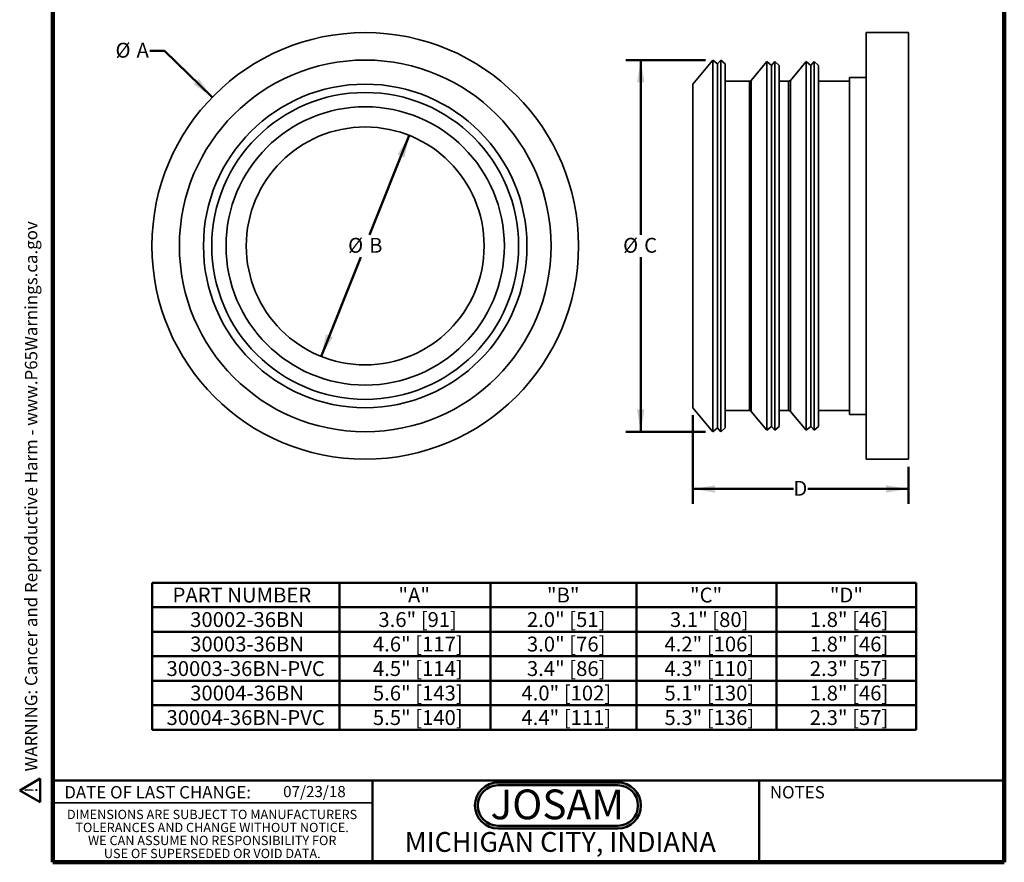
# Model space of a CAD drawing. Units: inches. Extents: x 0.1 to 8.4, y 0.1 to 10.9.
# Drawn here: x 0.1 to 8.4, y 0.1 to 7.1 of the extents above; entities that cross this region are included whole.
import ezdxf

# ---------------------------------------------------------------- set-up
doc = ezdxf.new("R2010")
doc.units = ezdxf.units.IN
doc.header["$MEASUREMENT"] = 0
doc.layers.add('WALL', color=7, linetype='Continuous', lineweight=50)
doc.styles.add('SLDTEXTSTYLE0', font='TXT', dxfattribs={"width": 0.7})
doc.styles.add('SLDTEXTSTYLE1', font='TXT', dxfattribs={"width": 0.605})
doc.dimstyles.new('SLDDIMSTYLE0', dxfattribs={"dimtxt": 0.121338, "dimasz": 0.1875, "dimexe": 0, "dimexo": 0.0625, "dimgap": 0.030334, "dimtad": 0, "dimtih": 1, "dimtoh": 1, "dimrnd": 1e-09, "dimzin": 12, "dimdsep": 46, "dimlunit": 5, "dimtxsty": 'SLDTEXTSTYLE1', "dimsah": 1, "dimcen": 0, "dimadec": 0, "dimazin": 3, "dimtfac": 1, "dimtdec": 3, "dimtofl": 0, "dimtmove": 0, "dimatfit": 3, "dimfxl": 0, "dimfrac": 2, "dimtolj": 1, "dimtzin": 12, "dimarcsym": 0})
doc.dimstyles.new('SLDDIMSTYLE1', dxfattribs={"dimtxt": 0.121338, "dimasz": 0.1875, "dimexe": 0, "dimexo": 0.0625, "dimgap": 0.030334, "dimtad": 0, "dimtih": 1, "dimtoh": 1, "dimrnd": 1e-09, "dimzin": 12, "dimdsep": 46, "dimlunit": 5, "dimtxsty": 'SLDTEXTSTYLE1', "dimsah": 1, "dimcen": 0, "dimadec": 0, "dimazin": 3, "dimtfac": 1, "dimtdec": 3, "dimtofl": 0, "dimtmove": 0, "dimatfit": 3, "dimfxl": 0, "dimfrac": 2, "dimtolj": 1, "dimtzin": 12, "dimarcsym": 0})
doc.dimstyles.new('SLDDIMSTYLE2', dxfattribs={"dimtxt": 0.121338, "dimasz": 0.1875, "dimexe": 0, "dimexo": 0.0625, "dimgap": 0.030334, "dimtad": 0, "dimtih": 1, "dimtoh": 1, "dimrnd": 1e-09, "dimzin": 12, "dimdsep": 46, "dimlunit": 5, "dimtxsty": 'SLDTEXTSTYLE1', "dimsah": 1, "dimcen": 0.09, "dimadec": 0, "dimazin": 3, "dimtfac": 1, "dimtdec": 3, "dimtofl": 0, "dimtmove": 0, "dimatfit": 3, "dimfxl": 0, "dimfrac": 2, "dimtolj": 1, "dimtzin": 12, "dimarcsym": 0})

# ---------------------------------------------------------------- blocks, each defined once
blk = doc.blocks.new('SW_NOTE_0')
at = {"layer": 'WALL', "color": 0}
for p, q in [((-0.12, 0.009), (0.029, 0.267)), ((0.029, 0.267), (0.178, 0.009)), ((0.178, 0.009), (-0.12, 0.009))]:
    blk.add_line(p, q, dxfattribs=at)
at = {"layer": 'WALL', "color": 0, "insert": (0.034, 0.201), "char_height": 0.156, "attachment_point": 2, "style": 'SLDTEXTSTYLE1'}
blk.add_mtext('!', dxfattribs=at)
blk = doc.blocks.new('prop 65')
at = {"layer": 'WALL', "color": 7}
blk.add_blockref('SW_NOTE_0', (0.127, -0.021), dxfattribs=at)
at = {"layer": 'WALL', "insert": (0.396, 0.18), "char_height": 0.15625, "attachment_point": 1, "style": 'SLDTEXTSTYLE1'}
blk.add_mtext('WARNING: Cancer and Reproductive Harm - www.P65Warnings.ca.gov', dxfattribs=at)
blk = doc.blocks.new('JOSAM')
at = {"layer": 'WALL'}
h = blk.add_hatch(color=256, dxfattribs=at)
edge = h.paths.add_edge_path(flags=0)
edge.add_line((5.0836, 0.7136), (4.0768, 0.7136))
edge.add_arc((4.0768, 0.5197), 0.194, 90, 270)
edge.add_line((4.0768, 0.3257), (5.0836, 0.3257))
edge.add_arc((5.0836, 0.5197), 0.194, 270, 450)
edge = h.paths.add_edge_path(flags=0)
edge.add_arc((5.0836, 0.5197), 0.17, -90, 90, ccw=False)
edge.add_line((5.0836, 0.3497), (4.0768, 0.3497))
edge.add_arc((4.0768, 0.5197), 0.17, 90, 270, ccw=False)
edge.add_line((4.0768, 0.6897), (5.0836, 0.6897))
for p, q in [((4.0768, 0.7136), (5.0836, 0.7136)), ((4.0768, 0.6897), (5.0836, 0.6897)), ((4.0768, 0.3497), (5.0836, 0.3497)), ((4.0768, 0.3257), (5.0836, 0.3257))]:
    blk.add_line(p, q, dxfattribs=at)
for centre, radius, start, end in [((4.0768, 0.5197), 0.194, 90, 270), ((4.0768, 0.5197), 0.17, 90, 270), ((5.0836, 0.5197), 0.194, 270, 90), ((5.0836, 0.5197), 0.17, 270, 90)]:
    blk.add_arc(centre, radius, start, end, dxfattribs=at)
at = {"layer": 'WALL', "insert": (4.5754, 0.6538), "char_height": 0.25, "attachment_point": 2, "style": 'SLDTEXTSTYLE0'}
blk.add_mtext('JOSAM', dxfattribs=at)
blk = doc.blocks.new('SW_NOTE_2')
at = {"color": 0, "linetype": 'Continuous', "lineweight": 0, "char_height": 0.078125, "attachment_point": 2, "style": 'SLDTEXTSTYLE1'}
for s, insert in [('DIMENSIONS ARE SUBJECT TO MANUFACTURERS', (1.2866, 0.1007)), ('TOLERANCES AND CHANGE WITHOUT NOTICE.', (1.287, -0.0087)), ('WE CAN ASSUME NO RESPONSIBILITY FOR', (1.2882, -0.118)), ('USE OF SUPERSEDED OR VOID DATA.', (1.2882, -0.2274))]:
    blk.add_mtext(s, dxfattribs=dict(at, insert=insert))
blk = doc.blocks.new('SW_TABLEANNOTATION_0')
at = {"layer": 'WALL', "color": 0}
for p, q in [((0, 0), (0, -1.2362)), ((6.4257, 0), (0, 0)), ((1.5764, 0), (1.5764, -1.2362)), ((2.8446, 0), (2.8446, -1.2362)), ((4.0743, 0), (4.0743, -1.2362)), ((5.25, 0), (5.25, -1.2362)), ((6.4257, -1.2362), (6.4257, 0)), ((0, -0.206), (6.4257, -0.206)), ((0, -0.4121), (6.4257, -0.4121)), ((0, -0.6181), (6.4257, -0.6181)), ((0, -0.8241), (6.4257, -0.8241)), ((0, -1.0302), (6.4257, -1.0302)), ((0, -1.2362), (6.4257, -1.2362))]:
    blk.add_line(p, q, dxfattribs=at)
at = {"layer": 'WALL', "color": 0, "char_height": 0.125, "attachment_point": 1, "style": 'SLDTEXTSTYLE1'}
for s, insert in [('PART NUMBER', (0.1725, -0.0413)), ('"A"', (2.0714, -0.0413)), ('"B"', (3.3203, -0.0413)), ('"C"', (4.523, -0.0413)), ('"D"', (5.6987, -0.0413)), ('30002-36BN', (0.3206, -0.2473)), ('3.6" [91]', (1.9031, -0.2473)), ('2.0" [51]', (3.152, -0.2473)), ('3.1" [80]', (4.3547, -0.2473)), ('1.8" [46]', (5.5304, -0.2473)), ('30003-36BN', (0.3206, -0.4533)), ('4.6" [117]', (1.8568, -0.4533)), ('3.0" [76]', (3.152, -0.4533)), ('4.2" [106]', (4.3084, -0.4533)), ('1.8" [46]', (5.5304, -0.4533)), ('30003-36BN-PVC', (0.1216, -0.6594)), ('4.5" [114]', (1.8568, -0.6594)), ('3.4" [86]', (3.152, -0.6594)), ('4.3" [110]', (4.3084, -0.6594)), ('2.3" [57]', (5.5304, -0.6594)), ('30004-36BN', (0.3206, -0.8654)), ('5.6" [143]', (1.8568, -0.8654)), ('4.0" [102]', (3.1058, -0.8654)), ('5.1" [130]', (4.3084, -0.8654)), ('1.8" [46]', (5.5304, -0.8654)), ('30004-36BN-PVC', (0.1216, -1.0715)), ('5.5" [140]', (1.8568, -1.0715)), ('4.4" [111]', (3.1058, -1.0715)), ('5.3" [136]', (4.3084, -1.0715)), ('2.3" [57]', (5.5304, -1.0715))]:
    blk.add_mtext(s, dxfattribs=dict(at, insert=insert))
blk = doc.blocks.new('_D')
at = {"layer": 'WALL'}
for p, q in [((3.3947, 6.1737), (3.0618, 5.3378)), ((2.6547, 4.3156), (2.9876, 5.1515))]:
    blk.add_line(p, q, dxfattribs=at)
for points in [[(3.3947, 6.1737), (3.2963, 6.0111), (3.3544, 5.9879)], [(2.6547, 4.3156), (2.7531, 4.4783), (2.695, 4.5014)]]:
    blk.add_solid(points, dxfattribs=at)
at = {"layer": 'WALL', "char_height": 0.125, "attachment_point": 1, "style": 'SLDTEXTSTYLE1'}
for s, insert in [('%%c', (2.8806, 5.3126)), ('B', (3.0577, 5.3126))]:
    blk.add_mtext(s, dxfattribs=dict(at, insert=insert))
blk = doc.blocks.new('_D_1')
at = {"layer": 'WALL'}
for p, q in [((1.3382, 6.8849), (1.2132, 6.8849)), ((1.7391, 6.4949), (1.3382, 6.8849))]:
    blk.add_line(p, q, dxfattribs=at)
blk.add_solid([(1.7391, 6.4949), (1.6265, 6.6481), (1.5829, 6.6033)], dxfattribs=at)
at = {"layer": 'WALL', "char_height": 0.125, "attachment_point": 1, "style": 'SLDTEXTSTYLE1'}
for s, insert in [('%%c', (0.9251, 6.9528)), ('A', (1.1021, 6.9528))]:
    blk.add_mtext(s, dxfattribs=dict(at, insert=insert))
blk = doc.blocks.new('_D_2')
at = {"layer": 'WALL'}
for p, q in [((5.8865, 6.8072), (5.2166, 6.8072)), ((5.3416, 6.8072), (5.3416, 5.3378)), ((5.3416, 3.6822), (5.3416, 5.1515)), ((5.8865, 3.6822), (5.2166, 3.6822))]:
    blk.add_line(p, q, dxfattribs=at)
for points in [[(5.3416, 6.8072), (5.3103, 6.6197), (5.3728, 6.6197)], [(5.3416, 3.6822), (5.3728, 3.8697), (5.3103, 3.8697)]]:
    blk.add_solid(points, dxfattribs=at)
at = {"layer": 'WALL', "char_height": 0.125, "attachment_point": 1, "style": 'SLDTEXTSTYLE1'}
for s, insert in [('%%c', (5.1929, 5.3126)), ('C', (5.3699, 5.3126))]:
    blk.add_mtext(s, dxfattribs=dict(at, insert=insert))
blk = doc.blocks.new('_D_3')
at = {"layer": 'WALL'}
for p, q in [((5.7791, 3.8222), (5.7791, 3.0763)), ((7.5916, 3.3888), (7.5916, 3.0763)), ((5.7791, 3.2013), (6.6251, 3.2013)), ((7.5916, 3.2013), (6.7455, 3.2013))]:
    blk.add_line(p, q, dxfattribs=at)
for points in [[(5.7791, 3.2013), (5.9666, 3.1701), (5.9666, 3.2326)], [(7.5916, 3.2013), (7.4041, 3.2326), (7.4041, 3.1701)]]:
    blk.add_solid(points, dxfattribs=at)
at = {"layer": 'WALL', "insert": (6.6251, 3.2693), "char_height": 0.125, "attachment_point": 1, "style": 'SLDTEXTSTYLE1'}
blk.add_mtext('D', dxfattribs=at)

msp = doc.modelspace()

# ---------------------------------------------------------------- linework, layer by layer
at = {"color": 7, "linetype": 'Continuous', "lineweight": 100}
for p, q in [((0.3984, 0.0625), (0.3984, 10.9375)), ((8.3984, 0.0625), (8.3984, 10.9375)), ((8.3984, 0.0625), (0.3984, 0.0625))]:
    msp.add_line(p, q, dxfattribs=at)
at = {"color": 7, "linetype": 'Continuous', "lineweight": 35}
for p, q in [((7.5916, 7.038), (7.2366, 7.038)), ((7.2366, 7.038), (7.2366, 3.4513)), ((7.5916, 7.038), (7.5916, 3.4513)), ((5.949, 6.8072), (5.7791, 6.6047)), ((5.9873, 6.775), (5.949, 6.8072)), ((5.949, 6.8072), (5.949, 3.6822)), ((6.0142, 6.8072), (5.9873, 6.775)), ((6.0525, 6.775), (6.0142, 6.8072)), ((6.0142, 6.8072), (6.0142, 3.6822)), ((6.403, 6.7947), (6.2704, 6.6366)), ((6.4413, 6.7625), (6.403, 6.7947)), ((6.403, 6.7947), (6.403, 3.6947)), ((6.4683, 6.7947), (6.4413, 6.7625)), ((6.5066, 6.7625), (6.4683, 6.7947)), ((6.4683, 6.7947), (6.4683, 3.6947)), ((6.733, 6.7947), (6.6004, 6.6366)), ((6.7713, 6.7625), (6.733, 6.7947)), ((6.733, 6.7947), (6.733, 3.6947)), ((6.7983, 6.7947), (6.7713, 6.7625)), ((6.8366, 6.7625), (6.7983, 6.7947)), ((6.7983, 6.7947), (6.7983, 3.6947)), ((5.9873, 6.775), (5.9873, 3.7143)), ((6.0525, 6.775), (6.0525, 3.7143)), ((6.4413, 6.7625), (6.4413, 3.7268)), ((6.5066, 6.7625), (6.5066, 3.7268)), ((6.7713, 6.7625), (6.7713, 3.7268)), ((6.8366, 6.7625), (6.8366, 3.7268)), ((6.2551, 6.6295), (6.0525, 6.6295)), ((6.5851, 6.6295), (6.5066, 6.6295)), ((7.0966, 6.6295), (6.8366, 6.6295)), ((7.2366, 6.662), (7.0966, 6.662)), ((7.0966, 6.662), (7.0966, 3.8273)), ((5.7791, 6.6047), (5.7791, 3.8847)), ((5.7791, 3.8847), (5.949, 3.6822)), ((6.0525, 3.8598), (6.2551, 3.8598)), ((6.2704, 3.8527), (6.403, 3.6947)), ((6.5066, 3.8598), (6.5851, 3.8598)), ((6.6004, 3.8527), (6.733, 3.6947)), ((6.8366, 3.8598), (7.0966, 3.8598)), ((7.0966, 3.8273), (7.2366, 3.8273)), ((6.403, 3.6947), (6.4413, 3.7268)), ((6.4413, 3.7268), (6.4683, 3.6947)), ((6.4683, 3.6947), (6.5066, 3.7268)), ((6.733, 3.6947), (6.7713, 3.7268)), ((6.7713, 3.7268), (6.7983, 3.6947)), ((6.7983, 3.6947), (6.8366, 3.7268)), ((5.949, 3.6822), (5.9873, 3.7143)), ((5.9873, 3.7143), (6.0142, 3.6822)), ((6.0142, 3.6822), (6.0525, 3.7143)), ((7.2366, 3.4513), (7.5916, 3.4513)), ((0.3984, 0.5625), (3.0859, 0.5625))]:
    msp.add_line(p, q, dxfattribs=at)
at = {"color": 8, "linetype": 'Continuous', "lineweight": 35}
for p, q in [((6.2551, 3.8598), (6.2551, 6.6295)), ((6.2704, 6.6366), (6.2704, 3.8527)), ((6.5851, 3.8598), (6.5851, 6.6295)), ((6.6004, 6.6366), (6.6004, 3.8527))]:
    msp.add_line(p, q, dxfattribs=at)
at = {"color": 7, "linetype": 'Continuous', "lineweight": 50}
for p, q in [((0.3984, 0.75), (8.3984, 0.75)), ((3.0859, 0.75), (3.0859, 0.0625)), ((6.3359, 0.0625), (6.3359, 0.75))]:
    msp.add_line(p, q, dxfattribs=at)
at = {"color": 7, "linetype": 'Continuous', "lineweight": 35}
for radius in [1.7933, 1.5625, 1.36, 1.29, 1.17, 1]:
    msp.add_circle((3.0247, 5.2447), radius, dxfattribs=at)
for centre, start, end in [((6.2551, 6.6495), 270, 320), ((6.5851, 6.6495), 270, 320), ((6.2551, 3.8398), 40, 90), ((6.5851, 3.8398), 40, 90)]:
    msp.add_arc(centre, 0.02, start, end, dxfattribs=at)

# ---------------------------------------------------------------- block references
at = {"color": 7, "linetype": 'Continuous', "lineweight": 0}
msp.add_blockref('SW_NOTE_2', (0.4504, 0.4032), dxfattribs=at)
at = {"layer": 'WALL', "xscale": 0.6666666666666666, "yscale": 0.6666666666666666, "zscale": 0.6666666666666666, "rotation": 90.0000000000002}
msp.add_blockref('prop 65', (0.2835, 0.5625), dxfattribs=at)
at = {"layer": 'WALL'}
for name, p in [('SW_TABLEANNOTATION_0', (1.2325, 2.4133)), ('JOSAM', (0.0647, 0.0205))]:
    msp.add_blockref(name, p, dxfattribs=at)

# ---------------------------------------------------------------- texts
at = {"color": 7, "linetype": 'Continuous', "lineweight": 0, "attachment_point": 2, "style": 'SLDTEXTSTYLE1'}
for s, insert, char_height in [('DATE OF LAST CHANGE:', (1.2796, 0.7037), 0.104167), ('NOTES', (6.658, 0.7037), 0.10417), ('MICHIGAN CITY, INDIANA', (4.6649, 0.317), 0.166667)]:
    msp.add_mtext(s, dxfattribs=dict(at, insert=insert, char_height=char_height))
at = {"color": 7, "linetype": 'Continuous', "lineweight": 18, "insert": (2.3347, 0.7041), "char_height": 0.09375, "attachment_point": 1, "style": 'SLDTEXTSTYLE1'}
msp.add_mtext('07/23/18', dxfattribs=at)

# ---------------------------------------------------------------- dimensions: what is measured, and where the dimension line sits
at = {"layer": 'WALL'}
for p1, p2, text, dimstyle, picture, middle in [((4.3103, 3.9944), (1.7391, 6.4949), '%%cA', 'SLDDIMSTYLE1', '_D_1', (1.0691, 6.8849)), ((3.3947, 6.1737), (2.6547, 4.3156), '%%cB', 'SLDDIMSTYLE0', '_D', (3.0247, 5.2447))]:
    dim = msp.add_diameter_dim_2p(p1=p1, p2=p2, text=text, dimstyle=dimstyle, dxfattribs=at)
    dim.commit()
    dim.dimension.update_dxf_attribs({"geometry": picture, "text_midpoint": middle, "dimtype": 163})
dim = msp.add_linear_dim(base=(5.3416, 3.6822), p1=(5.949, 6.8072), p2=(5.949, 3.6822), angle=90, text='%%cC', dimstyle='SLDDIMSTYLE2', dxfattribs=at)
dim.commit()
dim.dimension.update_dxf_attribs({"geometry": '_D_2', "text_midpoint": (5.3416, 5.2447), "dimtype": 160})
dim = msp.add_linear_dim(base=(7.5916, 3.2013), p1=(5.7791, 3.8847), p2=(7.5916, 3.4513), text='D', dimstyle='SLDDIMSTYLE2', dxfattribs=at)
dim.commit()
dim.dimension.update_dxf_attribs({"geometry": '_D_3', "text_midpoint": (6.6853, 3.2013), "dimtype": 160})

doc.saveas('drawing.dxf')
